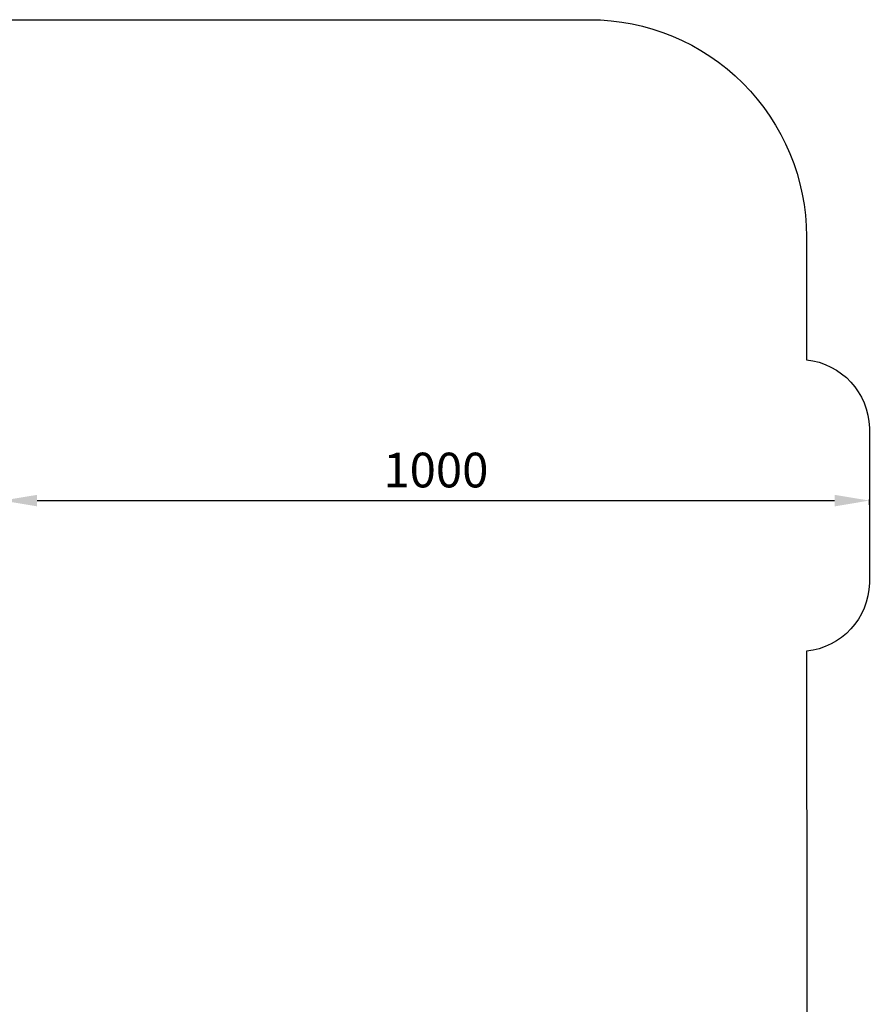
# Model space of a CAD drawing. Units: millimetres. Extents: x 117 to 2104, y 86 to 2186.
# Drawn here: x 1124 to 2104, y 1051 to 2186 of the extents above; entities that cross this region are included whole.
import ezdxf

# ---------------------------------------------------------------- set-up
doc = ezdxf.new("R2010")
doc.units = ezdxf.units.MM
doc.styles.add('стиль1', font='GOST_A.TTF')
doc.dimstyles.new('ISO-25', dxfattribs={"dimtxt": 2.5, "dimasz": 2.5, "dimexe": 1.25, "dimexo": 0.625, "dimtad": 1, "dimdec": 0, "dimtxsty": 'стиль1', "dimcen": 2.5, "dimadec": 0, "dimazin": 0, "dimtfac": 1, "dimtdec": 0, "dimtmove": 0, "dimatfit": 3, "dimfxl": 1, "dimarcsym": 0})

# ---------------------------------------------------------------- blocks, each defined once
blk = doc.blocks.new('*D10')
at = {"color": 0, "lineweight": -2, "transparency": 16777216}
for p, q in [((1104.5, 1626.7), (1104.5, 1632.8)), ((1144.5, 1631.6), (2064.5, 1631.6)), ((2104.5, 1626.7), (2104.5, 1632.8))]:
    blk.add_line(p, q, dxfattribs=at)
at = {"color": 0, "transparency": 16777216}
for points in [[(1144.5, 1638.2), (1144.5, 1624.9), (1104.5, 1631.6)], [(2064.5, 1638.2), (2064.5, 1624.9), (2104.5, 1631.6)]]:
    blk.add_solid(points, dxfattribs=at)
at = {"layer": 'Defpoints', "color": 0, "transparency": 16777216}
for p in [(1104.5, 1626.1), (2104.5, 1631.6), (2104.5, 1626.1)]:
    blk.add_point(p, dxfattribs=at)
at = {"color": 0, "transparency": 16777216, "insert": (1604.5, 1661.6), "char_height": 40, "attachment_point": 5, "style": 'стиль1'}
blk.add_mtext('1000', dxfattribs=at)

msp = doc.modelspace()

# ---------------------------------------------------------------- linework, layer by layer
msp.add_lwpolyline([(1781.9, 2185.9, -0.414214), (2031.9, 1935.9), (2032, 1793.9, -0.376484), (2104.5, 1715.3), (2104.5, 1536.5, -0.376484), (2032.1, 1457.9), (2033, 362.5, -0.36423), (1783.1, 85.9), (368, 85.9, -0.441639), (118, 351), (118, 1935.9, -0.414214), (368, 2185.9)], format="xyb", close=True)

# ---------------------------------------------------------------- dimensions: what is measured, and where the dimension line sits
dim = msp.add_linear_dim(base=(2104.5, 1631.6), p1=(1104.5, 1626.1), p2=(2104.5, 1626.1), dimstyle='ISO-25', override={"dimtxt": 40, "dimasz": 40, "dimgap": 10})
dim.commit()
dim.dimension.update_dxf_attribs({"geometry": '*D10', "text_midpoint": (1604.5, 1661.6)})

doc.saveas('drawing.dxf')
